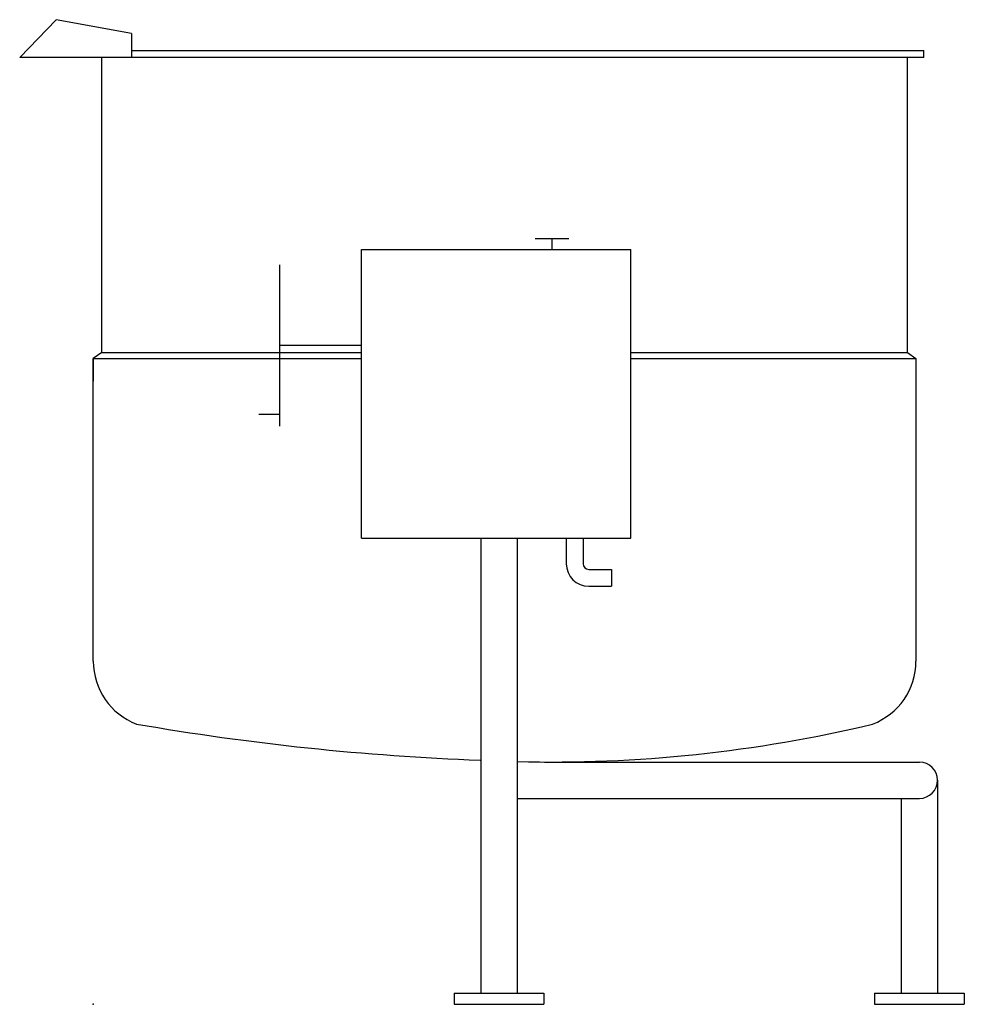
# Model space of a CAD drawing. Extents: x -83 to 985, y 0 to 1114.
import ezdxf

# ---------------------------------------------------------------- set-up
doc = ezdxf.new("R2010")
doc.units = 0
doc.header["$LTSCALE"] = 2.5
doc.layers.get('0').update_dxf_attribs({"linetype": 'CONTINUOUS'})
doc.layers.add('Moffat_Detail', color=5, linetype='CONTINUOUS')
doc.layers.add('Moffat_Profile', color=1, linetype='CONTINUOUS')

msp = doc.modelspace()

# ---------------------------------------------------------------- linework, layer by layer
msp.add_point((0, 0))
at = {"layer": 'Moffat_Detail'}
for p, q in [((9.6, 737.6), (303.2, 737.6)), ((608, 737.6), (920.7, 737.6)), ((0, 730.9), (303.2, 730.9)), ((608, 730.9), (930.3, 730.9))]:
    msp.add_line(p, q, dxfattribs=at)
at = {"layer": 'Moffat_Profile'}
for p, q in [((-42, 1114.2), (-83.2, 1071.6)), ((43.4, 1098.8), (-42, 1114.2)), ((43.4, 1098.8), (43.4, 1071.6)), ((939.2, 1071.6), (-83.2, 1071.6)), ((9.6, 737.6), (9.6, 1071.6)), ((43.4, 1079.5), (939.2, 1079.5)), ((920.7, 737.6), (920.7, 1071.6)), ((939.2, 1071.6), (939.2, 1079.5)), ((499.6, 866.5), (537.7, 866.5)), ((518.6, 866.5), (518.6, 854.1)), ((303.2, 527.7), (303.2, 854.1)), ((303.2, 854.1), (608, 854.1)), ((608, 527.7), (608, 854.1)), ((210.8, 837), (210.8, 654.1)), ((9.6, 737.6), (0, 730.9)), ((303.2, 745.5), (210.8, 745.5)), ((920.7, 737.6), (930.3, 730.9)), ((0, 388.3), (0, 730.9)), ((0, 730.9), (0, 705.2)), ((930.3, 730.9), (930.3, 388.3)), ((210.8, 667.5), (187.2, 667.5)), ((303.2, 527.7), (608, 527.7)), ((438.2, 527.7), (438.2, 12.7)), ((479.5, 527.7), (479.5, 12.7)), ((535, 527.7), (535, 498.5)), ((554, 527.7), (554, 498.5)), ((560.4, 492.1), (586.1, 492.1)), ((586.1, 492.1), (586.1, 473.1)), ((560.4, 473.1), (586.1, 473.1)), ((510.5, 274.2), (934.3, 274.2)), ((954.9, 253.6), (954.9, 12.7)), ((479.5, 233), (934.3, 233)), ((913.6, 233), (913.6, 12.7)), ((408, 12.7), (509.6, 12.7)), ((408, 12.7), (408, 0)), ((509.6, 12.7), (509.6, 0)), ((883.5, 12.7), (985.1, 12.7)), ((883.5, 12.7), (883.5, 0)), ((985.1, 12.7), (985.1, 0)), ((408, 0), (509.6, 0)), ((883.5, 0), (985.1, 0))]:
    msp.add_line(p, q, dxfattribs=at)
for centre, radius, start, end in [((560.4, 498.5), 25.4, 180, 270), ((560.4, 498.5), 6.35, 180, 270), ((76.2, 388.3), 76.2, 180, 249.0537), ((854.1, 388.3), 76.2, 290.9463, 0), ((546.3, 3180.1), 2905.8, 260.1459, 267.8543), ((517.8, 1836.2), 1562, 268.5936, 283.4579), ((934.3, 253.6), 20.6, 270, 90)]:
    msp.add_arc(centre, radius, start, end, dxfattribs=at)

doc.saveas('drawing.dxf')
